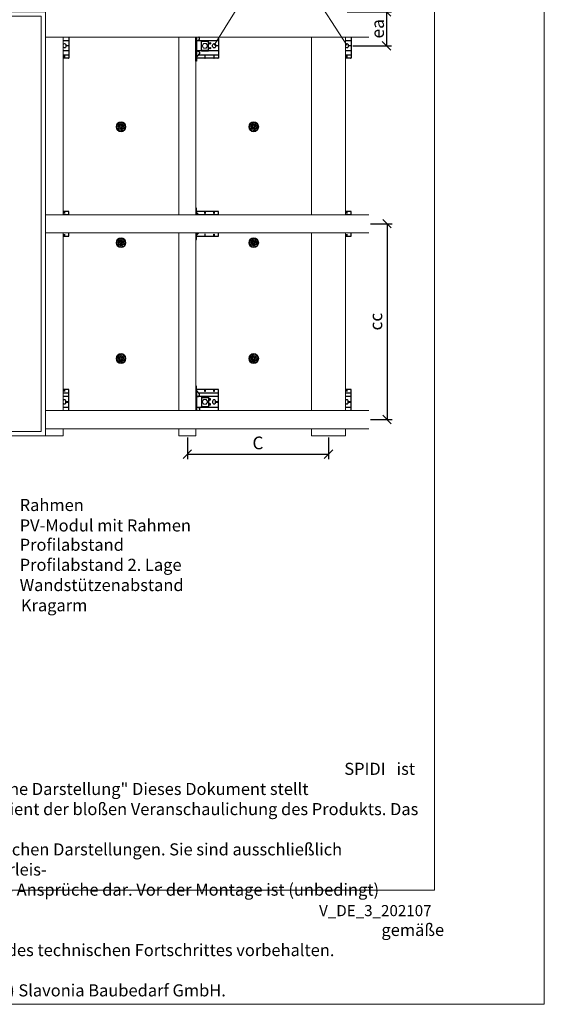
# Model space of a CAD drawing. Units: millimetres. Extents: x -1685 to 11890, y 4 to 6486.
# Drawn here: x 3192 to 5075, y 4 to 3488 of the extents above; entities that cross this region are included whole.
import ezdxf

# ---------------------------------------------------------------- set-up
doc = ezdxf.new("R2010")
doc.units = ezdxf.units.MM
doc.linetypes.add('AUSGEZOGEN', pattern=[0])
doc.layers.get('Defpoints').update_dxf_attribs({"lineweight": 5})
for name, color, linetype, lineweight in [('Bemassung', 3, 'Continuous', 5), ('Dämmstoffhalter', 20, 'Continuous', 5), ('Fassadenbekleidung', 251, 'Continuous', 13), ('Legende', 251, 'Continuous', 5), ('Legende_DE', 251, 'Continuous', 5), ('Profil-L', 10, 'Continuous', 13), ('Profil-T', 1, 'Continuous', 13), ('Spidi-max-Befestigungsschraube', 6, 'Continuous', 15), ('Systemhänger', 11, 'AUSGEZOGEN', 13)]:
    doc.layers.add(name, color=color, linetype=linetype, lineweight=lineweight)
doc.layers.add('Blattrahmen_innen', color=251, linetype='Continuous', lineweight=5, true_color=0x696969)
for name, color, linetype in [('Spidi-max', 6, 'Continuous'), ('Spidi-max-U-Beilagscheibe', 6, 'Continuous'), ('Text_DE', 7, 'Continuous')]:
    doc.layers.add(name, color=color, linetype=linetype)
doc.styles.get("Standard").update_dxf_attribs({"font": 'arial.ttf'})
doc.styles.add('Text-H1.9', font='arial.ttf', dxfattribs={"height": 1.9})
doc.styles.add('Text-H3', font='arial.ttf', dxfattribs={"height": 3})
doc.dimstyles.new('ISO-25', dxfattribs={"dimtxt": 2.5, "dimasz": 3, "dimexe": 1.75, "dimexo": 0.625, "dimtad": 1, "dimtxsty": 'Standard', "dimblk": 'OBLIQUE', "dimcen": 2.5, "dimadec": 0, "dimazin": 0, "dimtfac": 1, "dimtmove": 0, "dimatfit": 3, "dimfxl": 1, "dimarcsym": 0})

# ---------------------------------------------------------------- blocks, each defined once
blk = doc.blocks.new('A$C8731f45f')
at = {"layer": 'Spidi-max'}
for points in [[(20, 0), (20, -74.6), (0, -74.6)], [(0, -12.1), (20, -12.1)], [(20, -49.1), (0, -49.1)], [(0, -63.1), (20, -63.1)]]:
    blk.add_lwpolyline(points, dxfattribs=at)
blk.add_lwpolyline([(0, -26, -0.28457), (4.7, -23.1), (4.7, -23.1, -0.414214), (9.9, -28.3), (9.9, -32.8, -0.414214), (4.7, -38.1), (4.7, -38.1, -0.28457), (0, -35.2, -0.28457)], format="xyb", dxfattribs=at)
for points in [[(12.2, -30.1), (20, -30.1), (20, -31.1), (12.2, -31.1)], [(4.2, -74.6), (5.2, -74.6), (5.2, -66.8), (4.2, -66.8)]]:
    blk.add_lwpolyline(points, close=True, dxfattribs=at)
blk.add_arc((18, -72.6), 2, 270, 0, dxfattribs=at)
blk = doc.blocks.new('A$C1A8D18DE')
at = {"layer": 'Spidi-max-U-Beilagscheibe', "linetype": 'Continuous'}
for p, q in [((-12.5, 18.5), (-12.5, 16)), ((-12.5, 18.5), (12.5, 18.5)), ((-12.5, 16), (12.5, 16)), ((-12.5, 16), (-12.5, -16)), ((12.5, 18.5), (12.5, 16)), ((12.5, 16), (12.5, -16)), ((-12.5, -18.5), (-12.5, -16)), ((-12.5, -16), (12.5, -16)), ((-12.5, -18.5), (12.5, -18.5)), ((12.5, -18.5), (12.5, -16))]:
    blk.add_line(p, q, dxfattribs=at)
blk = doc.blocks.new('A$C0FC34072')
at = {"layer": 'Spidi-max-Befestigungsschraube'}
blk.add_lwpolyline([(-4.9, 8.5), (-9.8, 0), (-4.9, -8.5), (4.9, -8.5), (9.8, 0), (4.9, 8.5)], close=True, dxfattribs=at)
blk.add_circle((0, 0), 8.5, dxfattribs=at)
blk = doc.blocks.new('A$C02fd2abd')
at = {"layer": 'Spidi-max'}
for points in [[(2, 0), (2, -85.6), (0, -85.6), (0, 0)], [(80, 0), (80, -74.6), (2, -74.6), (2, 0)], [(5.8, -12.1), (5.9, -12.1), (6.1, -12.1), (6.2, -12.1), (6.4, -12.1), (6.5, -12), (6.7, -12), (6.8, -12), (7, -12), (7.1, -12), (7.3, -11.9), (7.4, -11.9), (7.6, -11.9), (7.7, -11.8), (7.9, -11.8), (8, -11.7), (8.2, -11.7), (8.3, -11.6), (8.5, -11.6), (8.6, -11.5), (8.7, -11.4), (8.9, -11.4), (9, -11.3), (9.2, -11.2), (9.3, -11.2), (9.4, -11.1), (9.6, -11), (9.7, -10.9), (9.8, -10.8), (9.9, -10.7), (10.1, -10.6), (10.2, -10.5), (10.3, -10.4), (10.4, -10.3), (10.5, -10.2), (10.7, -10.1), (10.8, -10), (10.9, -9.9), (11, -9.8), (11.1, -9.7), (11.2, -9.6), (11.3, -9.5), (11.4, -9.3), (11.5, -9.2), (11.5, -9.1), (11.6, -9), (11.7, -8.8), (11.8, -8.7), (11.9, -8.6), (11.9, -8.5), (12, -8.3), (12.1, -8.2), (12.1, -8.1), (12.2, -7.9), (12.3, -7.8), (12.3, -7.7), (12.4, -7.5), (12.4, -7.4), (12.5, -7.2), (12.5, -7.1), (12.6, -6.9), (12.6, -6.8), (12.6, -6.6), (12.7, -6.5), (12.7, -6.3), (12.7, -6.2), (12.7, -6), (12.8, -5.8), (12.8, -5.6), (12.8, -5.4), (12.8, -5.2), (12.8, -5), (12.8, -4.8), (12.8, -4.6), (12.8, -4.4), (12.8, -4.3), (12.7, -4.1), (12.7, -3.9), (12.7, -3.7), (12.6, -3.5), (12.6, -3.3), (12.5, -3.1), (12.5, -3), (12.4, -2.8), (12.3, -2.6), (12.3, -2.4), (12.2, -2.3), (12.1, -2.1), (12.1, -1.9), (12, -1.8), (11.9, -1.6), (11.8, -1.5), (11.7, -1.3), (11.6, -1.2), (11.5, -1), (11.4, -0.9), (11.3, -0.7), (11.2, -0.6), (11, -0.4), (10.9, -0.3), (10.8, -0.2), (10.7, -0.1), (10.6, 0)], [(5.8, -49.1), (5.9, -49.1), (6.1, -49.1), (6.2, -49.1), (6.4, -49.1), (6.5, -49.1), (6.7, -49.1), (6.8, -49.2), (7, -49.2), (7.1, -49.2), (7.3, -49.2), (7.4, -49.3), (7.6, -49.3), (7.7, -49.4), (7.9, -49.4), (8, -49.5), (8.2, -49.5), (8.3, -49.6), (8.5, -49.6), (8.6, -49.7), (8.7, -49.7), (8.9, -49.8), (9, -49.9), (9.2, -49.9), (9.3, -50), (9.4, -50.1), (9.6, -50.2), (9.7, -50.3), (9.8, -50.4), (9.9, -50.5), (10.1, -50.5), (10.2, -50.6), (10.3, -50.7), (10.4, -50.8), (10.5, -50.9), (10.7, -51), (10.8, -51.2), (10.9, -51.3), (11, -51.4), (11.1, -51.5), (11.2, -51.6), (11.3, -51.7), (11.4, -51.8), (11.5, -52), (11.5, -52.1), (11.6, -52.2), (11.7, -52.3), (11.8, -52.5), (11.9, -52.6), (11.9, -52.7), (12, -52.8), (12.1, -53), (12.1, -53.1), (12.2, -53.2), (12.3, -53.4), (12.3, -53.5), (12.4, -53.7), (12.4, -53.8), (12.5, -53.9), (12.5, -54.1), (12.6, -54.2), (12.6, -54.4), (12.6, -54.5), (12.7, -54.7), (12.7, -54.8), (12.7, -55), (12.7, -55.2), (12.8, -55.4), (12.8, -55.6), (12.8, -55.8), (12.8, -56), (12.8, -56.2), (12.8, -56.4), (12.8, -56.5), (12.8, -56.7), (12.8, -56.9), (12.7, -57.1), (12.7, -57.3), (12.7, -57.5), (12.6, -57.7), (12.6, -57.9), (12.5, -58), (12.5, -58.2), (12.4, -58.4), (12.3, -58.6), (12.3, -58.7), (12.2, -58.9), (12.1, -59.1), (12.1, -59.2), (12, -59.4), (11.9, -59.5), (11.8, -59.7), (11.7, -59.9), (11.6, -60), (11.5, -60.2), (11.4, -60.3), (11.3, -60.4), (11.2, -60.6), (11, -60.7), (10.9, -60.9), (10.8, -61), (10.7, -61.1), (10.6, -61.2), (10.5, -61.3), (10.4, -61.4), (10.3, -61.5), (10.2, -61.7), (10.1, -61.8), (10, -61.9), (9.9, -62), (9.8, -62.1), (9.6, -62.2), (9.5, -62.3), (9.4, -62.5), (9.3, -62.6), (9.2, -62.7), (9.1, -62.8), (9, -62.9), (8.9, -63), (8.8, -63.1), (8.7, -63.2), (8.6, -63.4), (8.5, -63.5), (8.4, -63.6), (8.3, -63.7), (8.2, -63.8), (8.1, -63.9), (8, -64), (7.9, -64.1), (7.8, -64.3), (7.7, -64.4), (7.5, -64.5), (7.4, -64.6), (7.3, -64.7), (7.2, -64.8), (7.1, -64.9), (7, -65.1), (6.9, -65.2), (6.8, -65.3), (6.7, -65.4), (6.6, -65.5), (6.5, -65.6), (6.4, -65.7), (6.3, -65.8), (6.2, -65.9), (6.1, -66.1), (6, -66.2), (5.9, -66.3), (5.8, -66.4), (5.7, -66.5), (5.6, -66.6), (5.5, -66.7), (5.4, -66.8), (5.3, -67), (5.2, -67.1), (5.1, -67.2), (5, -67.3), (4.9, -67.4), (4.8, -67.5), (4.7, -67.6), (4.6, -67.7), (4.5, -67.8), (4.4, -68), (4.3, -68.1), (4.2, -68.2), (4.1, -68.3), (4, -68.4), (3.9, -68.5), (3.7, -68.7), (3.6, -68.8), (3.5, -68.9), (3.4, -69.1), (3.3, -69.2), (3.2, -69.3), (3.1, -69.5), (3, -69.6), (2.9, -69.7), (2.8, -69.8), (2.7, -69.9), (2.6, -70), (2.6, -70.2), (2.5, -70.3), (2.4, -70.4), (2.3, -70.5), (2.2, -70.6), (2.2, -70.7), (2.1, -70.8), (2, -70.9)], [(8.8, -63.1), (80, -63.1)]]:
    blk.add_lwpolyline(points, dxfattribs=at)
blk.add_lwpolyline([(80, -49.1), (4.5, -49.1, -0.414214), (2, -46.6), (2, -14.6, -0.414214), (4.5, -12.1), (80, -12.1)], format="xyb", dxfattribs=at)
blk.add_lwpolyline([(64.7, -23.1), (64.7, -23.1, -0.414214), (70, -28.3), (70, -32.8, -0.414214), (64.7, -38.1), (64.7, -38.1, -0.414214), (59.5, -32.8), (59.5, -28.3, -0.414214)], format="xyb", close=True, dxfattribs=at)
for points in [[(72.2, -30.1), (80, -30.1), (80, -31.1), (72.2, -31.1)], [(32.6, -66.8), (31.6, -66.8), (31.6, -74.6), (32.6, -74.6)], [(64.2, -74.6), (65.2, -74.6), (65.2, -66.8), (64.2, -66.8)]]:
    blk.add_lwpolyline(points, close=True, dxfattribs=at)
for centre in [(49.5, -22.1), (49.5, -39.1), (49.5, -39.1)]:
    blk.add_circle(centre, 2.5, dxfattribs=at)
blk.add_arc((78, -72.6), 2, 270, 0, dxfattribs=at)
at = {"layer": 'Spidi-max-U-Beilagscheibe', "xscale": -1, "rotation": 180}
for name in ['A$C1A8D18DE', 'A$C0FC34072']:
    blk.add_blockref(name, (32.1, -30.6), dxfattribs=at)
blk = doc.blocks.new('A$C0a1ddcc7')
at = {"layer": 'Spidi-max'}
for points in [[(2, 0), (2, 22.8), (0, 22.8), (0, 0)], [(80, 0), (80, 11.8), (2, 11.8), (2, 0)], [(9.1, 0), (9, 0.1), (8.9, 0.2), (8.8, 0.3), (8.7, 0.4), (8.6, 0.5), (8.5, 0.6), (8.4, 0.7), (8.3, 0.9), (8.2, 1), (8.1, 1.1), (8, 1.2), (7.9, 1.3), (7.8, 1.4), (7.7, 1.5), (7.5, 1.6), (7.4, 1.8), (7.3, 1.9), (7.2, 2), (7.1, 2.1), (7, 2.2), (6.9, 2.3), (6.8, 2.4), (6.7, 2.5), (6.6, 2.7), (6.5, 2.8), (6.4, 2.9), (6.3, 3), (6.2, 3.1), (6.1, 3.2), (6, 3.3), (5.9, 3.4), (5.8, 3.6), (5.7, 3.7), (5.6, 3.8), (5.5, 3.9), (5.4, 4), (5.3, 4.1), (5.2, 4.2), (5.1, 4.3), (5, 4.4), (4.9, 4.6), (4.8, 4.7), (4.7, 4.8), (4.6, 4.9), (4.5, 5), (4.4, 5.1), (4.3, 5.2), (4.2, 5.3), (4.1, 5.5), (4, 5.6), (3.9, 5.7), (3.7, 5.8), (3.6, 6), (3.5, 6.1), (3.4, 6.2), (3.3, 6.4), (3.2, 6.5), (3.1, 6.6), (3, 6.8), (2.9, 6.9), (2.8, 7), (2.7, 7.1), (2.6, 7.2), (2.6, 7.3), (2.5, 7.4), (2.4, 7.5), (2.3, 7.6), (2.2, 7.7), (2.2, 7.9), (2.1, 8), (2, 8.1)], [(8.8, 0.3), (80, 0.3)], [(0, -64.5), (0, -87.3), (2, -87.3), (2, -64.5)], [(2, -64.5), (2, -76.2), (80, -76.2), (80, -64.5)], [(9.1, -64.5), (9, -64.6), (8.9, -64.7), (8.8, -64.8), (8.7, -64.9), (8.6, -65), (8.5, -65.1), (8.4, -65.2), (8.3, -65.4), (8.2, -65.5), (8.1, -65.6), (8, -65.7), (7.9, -65.8), (7.8, -65.9), (7.7, -66), (7.5, -66.1), (7.4, -66.3), (7.3, -66.4), (7.2, -66.5), (7.1, -66.6), (7, -66.7), (6.9, -66.8), (6.8, -66.9), (6.7, -67), (6.6, -67.2), (6.5, -67.3), (6.4, -67.4), (6.3, -67.5), (6.2, -67.6), (6.1, -67.7), (6, -67.8), (5.9, -67.9), (5.8, -68.1), (5.7, -68.2), (5.6, -68.3), (5.5, -68.4), (5.4, -68.5), (5.3, -68.6), (5.2, -68.7), (5.1, -68.8), (5, -68.9), (4.9, -69.1), (4.8, -69.2), (4.7, -69.3), (4.6, -69.4), (4.5, -69.5), (4.4, -69.6), (4.3, -69.7), (4.2, -69.8), (4.1, -70), (4, -70.1), (3.9, -70.2), (3.7, -70.3), (3.6, -70.5), (3.5, -70.6), (3.4, -70.7), (3.3, -70.9), (3.2, -71), (3.1, -71.1), (3, -71.3), (2.9, -71.4), (2.8, -71.5), (2.7, -71.6), (2.6, -71.7), (2.6, -71.8), (2.5, -71.9), (2.4, -72), (2.3, -72.1), (2.2, -72.2), (2.2, -72.4), (2.1, -72.5), (2, -72.6)]]:
    blk.add_lwpolyline(points, dxfattribs=at)
for points in [[(32.6, 4), (31.6, 4), (31.6, 11.8), (32.6, 11.8)], [(64.2, 11.8), (65.2, 11.8), (65.2, 4), (64.2, 4)], [(31.6, -76.2), (32.6, -76.2), (32.6, -68.4), (31.6, -68.4)], [(64.2, -68.4), (65.2, -68.4), (65.2, -76.2), (64.2, -76.2)]]:
    blk.add_lwpolyline(points, close=True, dxfattribs=at)
for centre, start, end in [((78, 9.8), 0, 90), ((78, -74.2), 270, 0)]:
    blk.add_arc(centre, 2, start, end, dxfattribs=at)
blk = doc.blocks.new('A$Cc231b6cd')
at = {"layer": 'Spidi-max'}
for points in [[(20.05, 0), (20.05, 11.750001), (0, 11.750001)], [(0, 0.250001), (20.05, 0.250001)], [(0, -76.249999), (20.05, -76.249999), (20.05, -64.5)]]:
    blk.add_lwpolyline(points, dxfattribs=at)
for points in [[(4.2, 11.750001), (5.2, 11.750001), (5.2, 3.950001), (4.2, 3.950001)], [(4.2, -68.449999), (5.2, -68.449999), (5.2, -76.249999), (4.2, -76.249999)]]:
    blk.add_lwpolyline(points, close=True, dxfattribs=at)
for centre, start, end in [((18.05, 9.750001), 0, 90), ((18.05, -74.249999), 270, 0)]:
    blk.add_arc(centre, 2, start, end, dxfattribs=at)
blk = doc.blocks.new('A$Ce6e0a22a')
at = {"layer": 'Dämmstoffhalter'}
for p, q in [((-14.244384, 4.181874), (-14.244003, 4.377879)), ((-14.229398, 3.986301), (-14.244384, 4.181874)), ((-14.244003, 4.377879), (-14.228421, 4.572504)), ((-14.199106, 3.792763), (-14.229398, 3.986301)), ((-14.228421, 4.572504), (-14.197888, 4.763939)), ((-14.154035, 3.60293), (-14.199106, 3.792763)), ((-14.197888, 4.763939), (-14.153206, 4.950444)), ((-14.09477, 3.41854), (-14.154035, 3.60293)), ((-14.153206, 4.950444), (-14.095389, 5.130302)), ((-14.095389, 5.130302), (-14.024069, 5.305245)), ((-14.022227, 3.241217), (-14.09477, 3.41854)), ((-14.024069, 5.305245), (-13.938415, 5.476838)), ((-13.937763, 3.07243), (-14.022227, 3.241217)), ((-13.938415, 5.476838), (-13.838752, 5.643112)), ((-13.842213, 2.912733), (-13.937763, 3.07243)), ((-13.733701, 2.758875), (-13.842213, 2.912733)), ((-13.838752, 5.643112), (-13.725586, 5.802219)), ((-13.612483, 2.611889), (-13.733701, 2.758875)), ((-13.725586, 5.802219), (-13.599888, 5.952612)), ((-13.479254, 2.473512), (-13.612483, 2.611889)), ((-13.599888, 5.952612), (-13.462696, 6.092796)), ((-13.335032, 2.345164), (-13.479254, 2.473512)), ((-13.462696, 6.092796), (-13.315087, 6.221585)), ((-13.181052, 2.228047), (-13.335032, 2.345164)), ((-13.315087, 6.221585), (-13.158538, 6.338034)), ((-13.018527, 2.12329), (-13.181052, 2.228047)), ((-13.158538, 6.338034), (-12.994616, 6.441191)), ((-12.848803, 2.031606), (-13.018527, 2.12329)), ((-12.994616, 6.441191), (-12.825063, 6.530397)), ((-12.673485, 1.953604), (-12.848803, 2.031606)), ((-12.825063, 6.530397), (-12.651866, 6.605403)), ((-12.494214, 1.88983), (-12.673485, 1.953604)), ((-12.651866, 6.605403), (-12.476019, 6.666319)), ((-12.3128, 1.840365), (-12.494214, 1.88983)), ((-12.476019, 6.666319), (-12.293996, 6.714432)), ((-12.131134, 1.805072), (-12.3128, 1.840365)), ((-12.293996, 6.714432), (-12.106657, 6.749112)), ((-11.947047, 1.783368), (-12.131134, 1.805072)), ((-12.106657, 6.749112), (-11.91565, 6.769477)), ((-11.757023, 1.775284), (-11.947047, 1.783368)), ((-11.91565, 6.769477), (-11.722669, 6.775094)), ((-11.757023, 1.775284), (-11.563532, 1.781954)), ((-11.529432, 6.765834), (-11.722669, 6.775094)), ((-11.563532, 1.781954), (-11.369075, 1.803872)), ((-11.337595, 6.741614), (-11.529432, 6.765834)), ((-11.369075, 1.803872), (-11.176126, 1.841119)), ((-11.148645, 6.70275), (-11.337595, 6.741614)), ((-11.176126, 1.841119), (-10.986939, 1.893351)), ((-10.964205, 6.649812), (-11.148645, 6.70275)), ((-10.986939, 1.893351), (-10.803791, 1.959668)), ((-10.785882, 6.583432), (-10.964205, 6.649812)), ((-10.803791, 1.959668), (-10.628881, 2.038843)), ((-10.615116, 6.504714), (-10.785882, 6.583432)), ((-10.628881, 2.038843), (-10.464159, 2.128981)), ((-10.453265, 6.414978), (-10.615116, 6.504714)), ((-10.464159, 2.128981), (-10.306715, 2.231274)), ((-10.298296, 6.313275), (-10.453265, 6.414978)), ((-10.306715, 2.231274), (-10.174673, 2.330932)), ((-10.147532, 6.197322), (-10.298296, 6.313275)), ((-10.174673, 2.330932), (-10.047314, 2.441171)), ((-10.003597, 6.067839), (-10.147532, 6.197322)), ((-10.047314, 2.441171), (-9.926249, 2.561212)), ((-9.868724, 5.926054), (-10.003597, 6.067839)), ((-9.926249, 2.561212), (-9.81296, 2.690088)), ((-9.744858, 5.773496), (-9.868724, 5.926054)), ((-9.81296, 2.690088), (-9.708634, 2.826686)), ((-9.633507, 5.611877), (-9.744858, 5.773496)), ((-9.708634, 2.826686), (-9.614186, 2.969635)), ((-9.535834, 5.44335), (-9.633507, 5.611877)), ((-9.614186, 2.969635), (-9.530464, 3.117397)), ((-9.452738, 5.270268), (-9.535834, 5.44335)), ((-9.530464, 3.117397), (-9.457982, 3.268231)), ((-9.457982, 3.268231), (-9.396926, 3.420202)), ((-9.384494, 5.095338), (-9.452738, 5.270268)), ((-9.396926, 3.420202), (-9.346012, 3.575863)), ((-9.329638, 4.915774), (-9.384494, 5.095338)), ((-9.346012, 3.575863), (-9.304584, 3.737999)), ((-9.292545, 4.754556), (-9.329637, 4.915774)), ((-9.304584, 3.737999), (-9.273739, 3.905007)), ((-9.265843, 4.588243), (-9.292545, 4.754556)), ((-9.273739, 3.905007), (-9.254204, 4.075223)), ((-9.250292, 4.418465), (-9.265843, 4.588243)), ((-9.254204, 4.075223), (-9.246319, 4.246922)), ((-9.246319, 4.246922), (-9.250292, 4.418465)), ((-6.493206, -0.297111), (-4.783105, 4.401352)), ((-2.90372, 3.717312), (-4.783105, 4.401352)), ((-4.670441, 12.33602), (-4.660981, 12.529149)), ((-4.664979, 12.143192), (-4.670441, 12.33602)), ((-4.644872, 11.952362), (-4.664979, 12.143192)), ((-4.660981, 12.529149), (-4.636545, 12.721058)), ((-4.610466, 11.765222), (-4.644872, 11.952362)), ((-4.636545, 12.721058), (-4.597503, 12.910132)), ((-4.613821, -0.981151), (-2.90372, 3.717312)), ((-4.562598, 11.583381), (-4.610466, 11.765222)), ((-4.597503, 12.910132), (-4.544279, 13.094701)), ((-4.502329, 11.408406), (-4.562598, 11.583381)), ((-4.544279, 13.094701), (-4.477595, 13.273171)), ((-4.429082, 11.238131), (-4.502329, 11.408406)), ((-4.477595, 13.273171), (-4.398605, 13.444075)), ((-4.341071, 11.069523), (-4.429082, 11.238131)), ((-4.398605, 13.444075), (-4.308079, 13.606672)), ((-4.238549, 10.905289), (-4.341071, 11.069523)), ((-4.308079, 13.606672), (-4.204137, 13.764214)), ((-4.122338, 10.747844), (-4.238549, 10.905289)), ((-4.204137, 13.764214), (-4.086843, 13.915699)), ((-3.993607, 10.599368), (-4.122338, 10.747844)), ((-4.086843, 13.915699), (-3.956789, 14.059218)), ((-3.853779, 10.461644), (-3.993607, 10.599368)), ((-3.956789, 14.059218), (-3.814924, 14.193168)), ((-3.704773, 10.336192), (-3.853779, 10.461644)), ((-3.814924, 14.193168), (-3.662461, 14.316171)), ((-3.54875, 10.224302), (-3.704773, 10.336192)), ((-3.662461, 14.316171), (-3.500582, 14.426935)), ((-3.388328, 10.126719), (-3.54875, 10.224302)), ((-3.500582, 14.426935), (-3.330648, 14.524609)), ((-3.221018, 10.041514), (-3.388328, 10.126719)), ((-3.330648, 14.524609), (-3.154306, 14.608426)), ((-3.06869, 9.976991), (-3.221018, 10.041513)), ((-3.154306, 14.608426), (-2.973252, 14.677702)), ((-2.90954, 9.921814), (-3.06869, 9.976991)), ((-2.973252, 14.677702), (-2.789393, 14.732258)), ((-2.745042, 9.877018), (-2.90954, 9.921814)), ((-2.789393, 14.732258), (-2.604723, 14.772117)), ((-2.576795, 9.843316), (-2.745042, 9.877018)), ((-2.604723, 14.772117), (-2.417557, 14.797823)), ((-2.406336, 9.821267), (-2.576795, 9.843316)), ((-2.417557, 14.797823), (-2.226127, 14.809441)), ((-2.235313, 9.810947), (-2.406336, 9.821267)), ((-2.235313, 9.810947), (-2.065487, 9.812323)), ((-2.032298, 14.806267), (-2.226127, 14.809441)), ((-2.065487, 9.812323), (-1.89862, 9.824967)), ((-1.837923, 14.787816), (-2.032298, 14.806267)), ((-1.89862, 9.824967), (-1.736482, 9.848078)), ((-1.644831, 14.754154), (-1.837923, 14.787816)), ((-1.736482, 9.848078), (-1.576218, 9.881816)), ((-1.454831, 14.705435), (-1.644831, 14.754154)), ((-1.576218, 9.881816), (-1.415089, 9.927005)), ((-1.269493, 14.641996), (-1.454831, 14.705435)), ((-1.415089, 9.927005), (-1.255034, 9.983797)), ((-1.090371, 14.564645), (-1.269493, 14.641996)), ((-1.255034, 9.983797), (-1.097855, 10.051988)), ((-1.097855, 10.051988), (-0.945217, 10.131007)), ((-0.919073, 14.474262), (-1.090371, 14.564645)), ((-0.945217, 10.131007), (-0.798643, 10.220221)), ((-0.757041, 14.372029), (-0.919073, 14.474262)), ((-0.798643, 10.220221), (-0.659387, 10.318577)), ((-0.605486, 14.25954), (-0.757041, 14.372029)), ((-0.659387, 10.318577), (-0.528706, 10.424859)), ((-0.464807, 14.137709), (-0.605486, 14.25954)), ((-0.528706, 10.424859), (-0.407633, 10.537589)), ((-0.332129, 14.004128), (-0.464807, 14.137709)), ((-0.407634, 10.53759), (-0.279555, 10.674879)), ((-0.208426, 13.859229), (-0.332129, 14.004128)), ((-0.279555, 10.674879), (-0.162183, 10.821445)), ((-0.095286, 13.703995), (-0.208426, 13.859229)), ((-0.162183, 10.821445), (-0.053837, 10.97995)), ((0.006069, 13.539676), (-0.095286, 13.703995)), ((-0.053837, 10.97995), (0.043275, 11.1488)), ((0.094668, 13.367699), (0.006069, 13.539676)), ((0.043275, 11.1488), (0.127565, 11.326042)), ((0.169611, 13.189452), (0.094668, 13.367699)), ((0.127565, 11.326042), (0.197752, 11.509592)), ((0.230429, 13.006385), (0.169611, 13.189452)), ((0.197752, 11.509592), (0.253104, 11.697289)), ((0.276803, 12.820186), (0.230429, 13.006385)), ((0.253104, 11.697289), (0.293272, 11.886683)), ((0.308478, 12.632565), (0.276803, 12.820186)), ((0.293272, 11.886683), (0.318309, 12.075224)), ((0.32569, 12.445317), (0.308478, 12.632565)), ((0.318309, 12.075224), (0.328901, 12.260283)), ((0.328901, 12.260283), (0.32569, 12.445317)), ((1.457209, 4.486261), (2.989298, 5.771837)), ((4.671147, 0.656039), (1.457209, 4.486261)), ((6.203236, 1.941615), (2.989298, 5.771837)), ((4.671147, 0.656039), (6.203236, 1.941615)), ((7.075831, 7.997737), (7.080131, 8.185458)), ((7.085698, 7.81024), (7.075831, 7.997737)), ((7.080131, 8.185458), (7.099018, 8.376524)), ((7.105983, 7.646059), (7.085697, 7.81024)), ((7.099018, 8.376524), (7.13316, 8.568293)), ((7.137773, 7.480643), (7.105983, 7.646059)), ((7.13316, 8.568293), (7.182519, 8.758249)), ((7.181227, 7.315785), (7.137773, 7.480643)), ((7.236164, 7.153228), (7.181227, 7.315785)), ((7.182519, 8.758249), (7.246737, 8.943972)), ((7.302299, 6.994581), (7.236164, 7.153228)), ((7.246737, 8.943972), (7.324983, 9.123335)), ((7.378873, 6.841312), (7.302299, 6.994581)), ((7.324983, 9.123335), (7.415953, 9.294239)), ((7.464977, 6.694925), (7.378873, 6.841312)), ((7.415953, 9.294239), (7.517965, 9.454762)), ((7.559361, 6.556737), (7.464977, 6.694925)), ((7.517965, 9.454762), (7.628805, 9.603334)), ((7.660444, 6.427876), (7.559361, 6.556737)), ((7.628805, 9.603334), (7.750203, 9.743015)), ((7.769795, 6.305953), (7.660444, 6.427876)), ((7.750203, 9.743015), (7.883748, 9.875392)), ((7.889494, 6.189006), (7.769795, 6.305953)), ((7.883748, 9.875392), (8.028613, 9.998758)), ((8.018704, 6.07879), (7.889494, 6.189006)), ((8.156349, 5.976764), (8.018704, 6.07879)), ((8.028613, 9.998758), (8.183825, 10.111587)), ((8.301102, 5.884086), (8.156349, 5.976764)), ((8.183825, 10.111587), (8.348086, 10.21273)), ((8.451649, 5.801755), (8.301102, 5.884086)), ((8.348086, 10.21273), (8.520071, 10.301103)), ((8.606457, 5.730334), (8.451649, 5.801755)), ((8.520071, 10.301103), (8.698487, 10.375895)), ((8.76384, 5.670302), (8.606457, 5.730334)), ((8.698487, 10.375895), (8.881751, 10.436621)), ((8.922004, 5.621815), (8.76384, 5.670302)), ((8.881751, 10.436621), (9.068204, 10.482811)), ((9.104939, 5.579541), (8.922004, 5.621816)), ((9.068204, 10.482811), (9.256106, 10.514297)), ((9.290555, 5.551178), (9.104939, 5.579541)), ((9.256106, 10.514297), (9.443607, 10.531341)), ((9.481997, 5.5366), (9.290555, 5.551178)), ((9.443607, 10.531341), (9.629684, 10.534242)), ((9.481997, 5.5366), (9.676782, 5.536923)), ((9.818089, 10.522996), (9.629684, 10.534242)), ((9.676782, 5.536923), (9.872423, 5.552546)), ((10.007927, 10.497159), (9.818089, 10.522996)), ((9.872423, 5.552546), (10.066475, 5.583538)), ((10.197246, 10.456288), (10.007927, 10.497159)), ((10.066475, 5.583538), (10.256701, 5.629449)), ((10.384182, 10.400405), (10.197246, 10.456288)), ((10.256701, 5.629449), (10.440805, 5.68936)), ((10.566936, 10.329869), (10.384182, 10.400405)), ((10.440805, 5.68936), (10.616605, 5.761948)), ((10.743801, 10.245061), (10.566936, 10.329869)), ((10.616605, 5.761948), (10.782166, 5.845305)), ((10.913356, 10.146729), (10.743801, 10.245061)), ((10.782166, 5.845305), (10.940832, 5.940562)), ((11.074115, 10.035923), (10.913356, 10.146729)), ((10.940832, 5.940562), (11.09436, 6.049132)), ((11.224637, 9.913763), (11.074115, 10.035923)), ((11.09436, 6.049132), (11.241009, 6.170374)), ((11.363813, 9.781815), (11.224637, 9.913763)), ((11.241009, 6.170374), (11.379075, 6.303635)), ((11.490666, 9.641814), (11.363813, 9.781815)), ((11.379075, 6.303635), (11.507206, 6.447838)), ((11.606512, 9.492578), (11.490666, 9.641814)), ((11.507206, 6.447838), (11.624101, 6.601864)), ((11.712288, 9.332603), (11.606512, 9.492578)), ((11.624101, 6.601864), (11.728738, 6.764582)), ((11.806455, 9.163155), (11.712288, 9.332603)), ((11.728738, 6.764582), (11.820365, 6.934518)), ((11.887663, 8.985597), (11.806455, 9.163155)), ((11.820365, 6.934518), (11.898232, 7.110116)), ((11.955057, 8.801542), (11.887663, 8.985597)), ((11.898232, 7.110116), (11.961866, 7.289697)), ((12.007864, 8.612638), (11.955057, 8.801542)), ((11.961866, 7.289697), (12.011211, 7.471389)), ((12.045594, 8.420411), (12.007864, 8.612638)), ((12.011211, 7.471389), (12.04638, 7.654136)), ((12.068167, 8.226611), (12.045594, 8.420411)), ((12.04638, 7.654136), (12.068022, 7.841632)), ((12.068022, 7.841632), (12.075542, 8.033072)), ((12.075542, 8.033072), (12.068167, 8.226611)), ((-12.075542, -8.033072), (-12.068022, -7.841632)), ((-12.068167, -8.226611), (-12.075542, -8.033072)), ((-12.045594, -8.420411), (-12.068167, -8.226611)), ((-12.068022, -7.841632), (-12.04638, -7.654136)), ((-12.04638, -7.654136), (-12.011211, -7.471389)), ((-12.007864, -8.612638), (-12.045594, -8.420411)), ((-12.011211, -7.471389), (-11.961866, -7.289697)), ((-11.955057, -8.801542), (-12.007864, -8.612638)), ((-11.961866, -7.289697), (-11.898232, -7.110116)), ((-11.887663, -8.985597), (-11.955057, -8.801542)), ((-11.898232, -7.110116), (-11.820365, -6.934518)), ((-11.806455, -9.163155), (-11.887663, -8.985597)), ((-11.820365, -6.934518), (-11.728738, -6.764582)), ((-11.712288, -9.332603), (-11.806455, -9.163155)), ((-11.728738, -6.764582), (-11.624101, -6.601864)), ((-11.606512, -9.492578), (-11.712288, -9.332603)), ((-11.624101, -6.601864), (-11.507206, -6.447838)), ((-11.490666, -9.641814), (-11.606512, -9.492578)), ((-11.507206, -6.447838), (-11.379075, -6.303635)), ((-11.363813, -9.781815), (-11.490666, -9.641814)), ((-11.379075, -6.303635), (-11.241009, -6.170374)), ((-11.224637, -9.913763), (-11.363813, -9.781815)), ((-11.241009, -6.170374), (-11.09436, -6.049132)), ((-11.074115, -10.035923), (-11.224637, -9.913763)), ((-11.09436, -6.049132), (-10.940806, -5.940603)), ((-10.913356, -10.146729), (-11.074115, -10.035923)), ((-10.940806, -5.940603), (-10.782166, -5.845305)), ((-10.743801, -10.245061), (-10.913356, -10.146729)), ((-10.782166, -5.845305), (-10.616605, -5.761948)), ((-10.566936, -10.329869), (-10.743801, -10.245061)), ((-10.616605, -5.761948), (-10.440805, -5.68936)), ((-10.384182, -10.400405), (-10.566936, -10.329869)), ((-10.440805, -5.68936), (-10.256701, -5.629449)), ((-10.197246, -10.456288), (-10.384182, -10.400405)), ((-10.256701, -5.629449), (-10.066475, -5.583538)), ((-10.007927, -10.497159), (-10.197246, -10.456288)), ((-10.066475, -5.583538), (-9.872423, -5.552546)), ((-9.818089, -10.522996), (-10.007927, -10.497159)), ((-9.872423, -5.552546), (-9.676782, -5.536923)), ((-9.629684, -10.534242), (-9.818089, -10.522996)), ((-9.676782, -5.536923), (-9.481997, -5.5366)), ((-9.629684, -10.534242), (-9.443607, -10.531341)), ((-9.290555, -5.551178), (-9.481997, -5.5366)), ((-9.443607, -10.531341), (-9.256106, -10.514297)), ((-9.104939, -5.579541), (-9.290555, -5.551178)), ((-9.256106, -10.514297), (-9.068204, -10.482811)), ((-8.922004, -5.621816), (-9.104939, -5.579541)), ((-9.068204, -10.482811), (-8.881751, -10.436621)), ((-8.76384, -5.670302), (-8.922004, -5.621815)), ((-8.881751, -10.436621), (-8.698487, -10.375895)), ((-8.606457, -5.730334), (-8.76384, -5.670302)), ((-8.698487, -10.375895), (-8.520071, -10.301103)), ((-8.451649, -5.801755), (-8.606457, -5.730334)), ((-8.520071, -10.301103), (-8.348086, -10.21273)), ((-8.301102, -5.884086), (-8.451649, -5.801755)), ((-8.348086, -10.21273), (-8.183825, -10.111587)), ((-8.156349, -5.976764), (-8.301102, -5.884086)), ((-8.183825, -10.111587), (-8.028613, -9.998758)), ((-8.018704, -6.07879), (-8.156349, -5.976764)), ((-8.028613, -9.998758), (-7.883748, -9.875392)), ((-7.889494, -6.189006), (-8.018704, -6.07879)), ((-7.769795, -6.305953), (-7.889494, -6.189006)), ((-7.883748, -9.875392), (-7.750203, -9.743015)), ((-7.660444, -6.427876), (-7.769795, -6.305953)), ((-7.750203, -9.743015), (-7.628805, -9.603334)), ((-7.559361, -6.556737), (-7.660444, -6.427876)), ((-7.628805, -9.603334), (-7.517965, -9.454762)), ((-7.464977, -6.694925), (-7.559361, -6.556737)), ((-7.517965, -9.454762), (-7.415953, -9.294239)), ((-7.378873, -6.841312), (-7.464977, -6.694925)), ((-7.415953, -9.294239), (-7.324983, -9.123335)), ((-7.302299, -6.994581), (-7.378873, -6.841312)), ((-7.324983, -9.123335), (-7.246737, -8.943972)), ((-7.236164, -7.153228), (-7.302299, -6.994581)), ((-7.246737, -8.943972), (-7.182519, -8.758249)), ((-7.181227, -7.315785), (-7.236164, -7.153228)), ((-7.182519, -8.758249), (-7.13316, -8.568293)), ((-7.137773, -7.480643), (-7.181227, -7.315785)), ((-7.105983, -7.646059), (-7.137773, -7.480643)), ((-7.13316, -8.568293), (-7.099018, -8.376524)), ((-7.085697, -7.81024), (-7.105983, -7.646059)), ((-7.099018, -8.376524), (-7.080131, -8.185458)), ((-7.075831, -7.997737), (-7.085698, -7.81024)), ((-7.080131, -8.185458), (-7.075831, -7.997737)), ((-4.613821, -0.981151), (-6.493206, -0.297111)), ((-1.767427, -4.373352), (3.156612, -3.505111)), ((-1.42013, -6.342967), (-1.767427, -4.373352)), ((-1.42013, -6.342967), (3.503908, -5.474726)), ((-0.328901, -12.260283), (-0.318309, -12.075224)), ((-0.32569, -12.445317), (-0.328901, -12.260283)), ((-0.308478, -12.632565), (-0.32569, -12.445317)), ((-0.318309, -12.075224), (-0.293272, -11.886683)), ((-0.276803, -12.820186), (-0.308478, -12.632565)), ((-0.293272, -11.886683), (-0.253104, -11.697289)), ((-0.230429, -13.006385), (-0.276803, -12.820186)), ((-0.253104, -11.697289), (-0.197752, -11.509592)), ((-0.169611, -13.189452), (-0.230429, -13.006385)), ((-0.197752, -11.509592), (-0.127565, -11.326042)), ((-0.094668, -13.367699), (-0.169611, -13.189452)), ((-0.127565, -11.326042), (-0.043275, -11.1488)), ((-0.006069, -13.539676), (-0.094668, -13.367699)), ((-0.043275, -11.1488), (0.053837, -10.97995)), ((0.095286, -13.703995), (-0.006069, -13.539676)), ((0.053837, -10.97995), (0.162183, -10.821445)), ((0.208426, -13.859229), (0.095286, -13.703995)), ((0.162183, -10.821445), (0.279555, -10.674879)), ((0.332129, -14.004128), (0.208426, -13.859229)), ((0.279555, -10.674879), (0.407634, -10.53759)), ((0.464807, -14.137709), (0.332129, -14.004128)), ((0.407633, -10.537589), (0.528706, -10.424859)), ((0.605486, -14.25954), (0.464807, -14.137709)), ((0.528706, -10.424859), (0.659387, -10.318577)), ((0.757041, -14.372029), (0.605486, -14.25954)), ((0.659387, -10.318577), (0.798643, -10.220221)), ((0.919073, -14.474262), (0.757041, -14.372029)), ((0.798643, -10.220221), (0.945217, -10.131007)), ((1.090371, -14.564645), (0.919073, -14.474262)), ((0.945217, -10.131007), (1.097855, -10.051988)), ((1.269493, -14.641996), (1.090371, -14.564645)), ((1.097855, -10.051988), (1.255034, -9.983797)), ((1.255034, -9.983797), (1.415089, -9.927005)), ((1.454831, -14.705435), (1.269493, -14.641996)), ((1.415089, -9.927005), (1.576218, -9.881816)), ((1.644831, -14.754154), (1.454831, -14.705435)), ((1.576218, -9.881816), (1.736482, -9.848078)), ((1.837923, -14.787816), (1.644831, -14.754154)), ((1.736482, -9.848078), (1.89862, -9.824967)), ((2.032298, -14.806267), (1.837923, -14.787816)), ((1.89862, -9.824967), (2.065487, -9.812323)), ((2.226127, -14.809441), (2.032298, -14.806267)), ((2.065487, -9.812323), (2.235314, -9.810935)), ((2.226127, -14.809441), (2.417557, -14.797823)), ((2.406336, -9.821267), (2.235314, -9.810935)), ((2.576795, -9.843316), (2.406336, -9.821267)), ((2.417557, -14.797823), (2.604723, -14.772117)), ((2.74505, -9.876989), (2.576795, -9.843316)), ((2.604723, -14.772117), (2.789393, -14.732258)), ((2.90954, -9.921814), (2.74505, -9.876989)), ((2.789393, -14.732258), (2.973252, -14.677702)), ((3.06869, -9.976991), (2.90954, -9.921814)), ((2.973252, -14.677702), (3.154306, -14.608426)), ((3.221018, -10.041513), (3.06869, -9.976991)), ((3.154306, -14.608426), (3.330648, -14.524609)), ((3.503908, -5.474726), (3.156612, -3.505111)), ((3.388328, -10.126719), (3.221018, -10.041514)), ((3.330648, -14.524609), (3.500582, -14.426935)), ((3.54875, -10.224302), (3.388328, -10.126719)), ((3.500582, -14.426935), (3.662461, -14.316171)), ((3.704773, -10.336192), (3.54875, -10.224302)), ((3.662461, -14.316171), (3.814924, -14.193168)), ((3.853779, -10.461644), (3.704773, -10.336192)), ((3.814924, -14.193168), (3.956789, -14.059218)), ((3.993607, -10.599368), (3.853779, -10.461644)), ((3.956789, -14.059218), (4.086843, -13.915699)), ((4.122338, -10.747844), (3.993607, -10.599368)), ((4.086843, -13.915699), (4.204137, -13.764214)), ((4.238549, -10.905289), (4.122338, -10.747844)), ((4.204137, -13.764214), (4.308079, -13.606672)), ((4.341071, -11.069523), (4.238549, -10.905289)), ((4.308079, -13.606672), (4.398605, -13.444075)), ((4.429082, -11.238131), (4.341071, -11.069523)), ((4.398605, -13.444075), (4.477595, -13.273171)), ((4.502329, -11.408406), (4.429082, -11.238131)), ((4.477595, -13.273171), (4.544279, -13.094701)), ((4.562598, -11.583381), (4.502329, -11.408406)), ((4.544279, -13.094701), (4.597503, -12.910132)), ((4.610466, -11.765222), (4.562598, -11.583381)), ((4.597503, -12.910132), (4.636545, -12.721058)), ((4.644872, -11.952362), (4.610466, -11.765222)), ((4.636545, -12.721058), (4.660981, -12.529149)), ((4.664979, -12.143192), (4.644872, -11.952362)), ((4.660981, -12.529149), (4.670441, -12.33602)), ((4.670441, -12.33602), (4.664979, -12.143192)), ((9.246319, -4.246922), (9.254204, -4.075223)), ((9.250292, -4.418465), (9.246319, -4.246922)), ((9.265843, -4.588243), (9.250292, -4.418465)), ((9.254204, -4.075223), (9.273739, -3.905007)), ((9.292545, -4.754556), (9.265843, -4.588243)), ((9.273739, -3.905007), (9.304584, -3.737999)), ((9.329637, -4.915774), (9.292545, -4.754556)), ((9.304584, -3.737999), (9.346012, -3.575863)), ((9.384494, -5.095338), (9.329638, -4.915774)), ((9.346012, -3.575863), (9.396926, -3.420202)), ((9.452738, -5.270268), (9.384494, -5.095338)), ((9.396926, -3.420202), (9.457982, -3.268231)), ((9.535834, -5.44335), (9.452738, -5.270268)), ((9.457982, -3.268231), (9.530464, -3.117397)), ((9.530464, -3.117397), (9.614186, -2.969635)), ((9.633507, -5.611877), (9.535834, -5.44335)), ((9.614186, -2.969635), (9.708634, -2.826686)), ((9.744858, -5.773496), (9.633507, -5.611877)), ((9.708634, -2.826686), (9.81296, -2.690088)), ((9.868724, -5.926054), (9.744858, -5.773496)), ((9.81296, -2.690088), (9.92627, -2.561233)), ((10.003597, -6.067839), (9.868724, -5.926054)), ((9.92627, -2.561233), (10.047314, -2.441171)), ((10.147532, -6.197322), (10.003597, -6.067839)), ((10.047314, -2.441171), (10.174673, -2.330932)), ((10.298296, -6.313275), (10.147532, -6.197322)), ((10.174673, -2.330932), (10.306715, -2.231274)), ((10.453265, -6.414978), (10.298296, -6.313275)), ((10.306715, -2.231274), (10.464159, -2.128981)), ((10.615116, -6.504714), (10.453265, -6.414978)), ((10.464159, -2.128981), (10.628881, -2.038843)), ((10.785882, -6.583432), (10.615116, -6.504714)), ((10.628881, -2.038843), (10.803791, -1.959668)), ((10.964205, -6.649812), (10.785882, -6.583432)), ((10.803791, -1.959668), (10.986939, -1.893351)), ((11.148645, -6.70275), (10.964205, -6.649812)), ((10.986939, -1.893351), (11.176126, -1.841119)), ((11.337595, -6.741614), (11.148645, -6.70275)), ((11.176126, -1.841119), (11.369075, -1.803872)), ((11.529432, -6.765834), (11.337595, -6.741614)), ((11.369075, -1.803872), (11.563532, -1.781954)), ((11.722669, -6.775094), (11.529432, -6.765834)), ((11.563532, -1.781954), (11.757023, -1.775284)), ((11.722669, -6.775094), (11.91565, -6.769477)), ((11.947047, -1.783368), (11.757023, -1.775284)), ((11.91565, -6.769477), (12.106657, -6.749112)), ((12.131134, -1.805072), (11.947047, -1.783368)), ((12.106657, -6.749112), (12.293996, -6.714432)), ((12.312811, -1.840318), (12.131134, -1.805072)), ((12.293996, -6.714432), (12.476019, -6.666319)), ((12.494214, -1.88983), (12.312811, -1.840318)), ((12.476019, -6.666319), (12.651866, -6.605403)), ((12.673485, -1.953604), (12.494214, -1.88983)), ((12.651866, -6.605403), (12.825063, -6.530397)), ((12.848803, -2.031606), (12.673485, -1.953604)), ((12.825063, -6.530397), (12.994616, -6.441191)), ((13.018527, -2.12329), (12.848803, -2.031606)), ((12.994616, -6.441191), (13.158538, -6.338034)), ((13.181052, -2.228047), (13.018527, -2.12329)), ((13.158538, -6.338034), (13.315087, -6.221585)), ((13.335032, -2.345164), (13.181052, -2.228047)), ((13.315087, -6.221585), (13.462696, -6.092796)), ((13.479254, -2.473512), (13.335032, -2.345164)), ((13.462696, -6.092796), (13.599888, -5.952612)), ((13.612483, -2.611889), (13.479254, -2.473512)), ((13.599888, -5.952612), (13.725586, -5.802219)), ((13.733701, -2.758875), (13.612483, -2.611889)), ((13.725586, -5.802219), (13.838752, -5.643112)), ((13.842213, -2.912733), (13.733701, -2.758875)), ((13.838752, -5.643112), (13.938415, -5.476838)), ((13.937778, -3.072422), (13.842213, -2.912733)), ((14.022227, -3.241217), (13.937778, -3.072422)), ((13.938415, -5.476838), (14.024069, -5.305245)), ((14.09477, -3.41854), (14.022227, -3.241217)), ((14.024069, -5.305245), (14.095389, -5.130302)), ((14.154035, -3.60293), (14.09477, -3.41854)), ((14.095389, -5.130302), (14.153206, -4.950444)), ((14.153206, -4.950444), (14.197888, -4.763939)), ((14.199106, -3.792763), (14.154035, -3.60293)), ((14.197888, -4.763939), (14.228421, -4.572504)), ((14.229398, -3.986301), (14.199106, -3.792763)), ((14.228421, -4.572504), (14.244003, -4.377879)), ((14.244384, -4.181874), (14.229398, -3.986301)), ((14.244003, -4.377879), (14.244384, -4.181874))]:
    blk.add_line(p, q, dxfattribs=at)
for radius in [17.5, 15, 7, 3.575, 2.829426]:
    blk.add_circle((0, 0), radius, dxfattribs=at)
for start, end in [(167.784809701, 212.215190299), (107.7848097, 152.215190299), (47.784809701, 92.215190299), (347.784809701, 32.215190299), (227.784809701, 272.215190299), (287.7848097, 332.215190299)]:
    blk.add_arc((0, 0), 10.545448, start, end, dxfattribs=at)
blk = doc.blocks.new('_Oblique')
at = {"color": 0, "linetype": 'ByBlock', "lineweight": -2}
blk.add_line((-0.5, -0.5), (0.5, 0.5), dxfattribs=at)
blk = doc.blocks.new('*D176')
at = {"layer": 'Bemassung', "color": 0, "lineweight": -2, "transparency": 16777216}
for p, q in [((3786, 2009.8), (3786, 1933.4)), ((4286, 2009.8), (4286, 1933.4)), ((3786, 1950.9), (4286, 1950.9))]:
    blk.add_line(p, q, dxfattribs=at)
at = {"layer": 'Defpoints', "color": 0, "transparency": 16777216}
for p in [(3786, 2016), (4286, 2016), (4286, 1950.9)]:
    blk.add_point(p, dxfattribs=at)
at = {"layer": 'Bemassung', "color": 0, "lineweight": -2, "transparency": 16777216, "xscale": 30, "yscale": 30, "zscale": 30, "rotation": 180}
blk.add_blockref('_Oblique', (3786, 1950.9), dxfattribs=at)
at = {"layer": 'Bemassung', "color": 0, "lineweight": -2, "transparency": 16777216, "xscale": 30, "yscale": 30, "zscale": 30}
blk.add_blockref('_Oblique', (4286, 1950.9), dxfattribs=at)
blk = doc.blocks.new('*D177')
at = {"layer": 'Bemassung', "color": 0, "lineweight": -2, "transparency": 16777216}
for p, q in [((4434.5, 2766.3), (4510.8, 2766.3)), ((4493.3, 2766.3), (4493.3, 2073.4)), ((4434.5, 2073.4), (4510.8, 2073.4))]:
    blk.add_line(p, q, dxfattribs=at)
at = {"layer": 'Defpoints', "color": 0, "transparency": 16777216}
for p in [(4428.2, 2766.3), (4428.2, 2073.4), (4493.3, 2073.4)]:
    blk.add_point(p, dxfattribs=at)
at = {"layer": 'Bemassung', "color": 0, "lineweight": -2, "transparency": 16777216, "xscale": 30, "yscale": 30, "zscale": 30}
for p, rotation in [((4493.3, 2766.3), 90), ((4493.3, 2073.4), 270)]:
    blk.add_blockref('_Oblique', p, dxfattribs=dict(at, rotation=rotation))
blk = doc.blocks.new('*D179')
at = {"layer": 'Bemassung', "color": 0, "lineweight": -2, "transparency": 16777216}
for p, q in [((4352.2, 3516), (4508.6, 3516)), ((4491.1, 3516), (4491.1, 3396)), ((4372.3, 3396), (4508.6, 3396))]:
    blk.add_line(p, q, dxfattribs=at)
at = {"layer": 'Defpoints', "color": 0, "transparency": 16777216}
for p in [(4346, 3516), (4366, 3396), (4491.1, 3396)]:
    blk.add_point(p, dxfattribs=at)
at = {"layer": 'Bemassung', "color": 0, "lineweight": -2, "transparency": 16777216, "xscale": 30, "yscale": 30, "zscale": 30}
for p, rotation in [((4491.1, 3516), 90), ((4491.1, 3396), 270)]:
    blk.add_blockref('_Oblique', p, dxfattribs=dict(at, rotation=rotation))

msp = doc.modelspace()

# ---------------------------------------------------------------- linework, layer by layer
at = {"layer": 'Blattrahmen_innen'}
msp.add_lwpolyline([(855.245, 407.933), (4661.705, 407.933), (4661.705, 5562.967), (855.245, 5562.967)], close=True, dxfattribs=at)
at = {"layer": 'Defpoints'}
msp.add_lwpolyline([(466.85, 6486.48), (5050.1, 6486.48), (5050.1, 4.455), (466.85, 4.455)], close=True, dxfattribs=at)
at = {"layer": 'Fassadenbekleidung'}
for points in [[(2288.457, 3516.006), (3283.457, 3516.006), (3283.457, 2016.006), (2288.457, 2016.006)], [(2303.457, 3501.006), (3268.457, 3501.006), (3268.457, 2031.006), (2303.457, 2031.006)]]:
    msp.add_lwpolyline(points, close=True, dxfattribs=at)
msp.add_lwpolyline([(3283.457, 2758.256), (3283.457, 2773.756)], dxfattribs=at)
at = {"layer": 'Legende'}
for points in [[(3880.657, 3398.256), (4069.678, 3702.978)], [(4350.657, 3398.256), (4143.715, 3718.036)]]:
    msp.add_lwpolyline(points, dxfattribs=at)
at = {"layer": 'Profil-L'}
for points in [[(3755.957, 3426.595), (3755.957, 2798.256)], [(3815.957, 2798.256), (3815.957, 3426.595)], [(3755.957, 2733.756), (3755.957, 2105.417)], [(3815.957, 2105.417), (3815.957, 2733.756)], [(3755.957, 2040.917), (3755.957, 2016.006), (3815.957, 2016.006), (3815.957, 2040.917)]]:
    msp.add_lwpolyline(points, dxfattribs=at)
at = {"layer": 'Profil-T'}
for points in [[(3345.957, 2798.256), (3345.957, 3426.595)], [(4225.957, 3426.595), (4225.957, 2798.256)], [(4345.957, 2798.256), (4345.957, 3426.595)], [(3345.957, 2105.417), (3345.957, 2733.756)], [(4225.957, 2733.756), (4225.957, 2105.417)], [(4345.957, 2105.417), (4345.957, 2733.756)], [(3283.457, 2016.006), (3345.957, 2016.006), (3345.957, 2040.917)], [(4225.957, 2040.917), (4225.957, 2016.006), (4345.957, 2016.006), (4345.957, 2040.917)]]:
    msp.add_lwpolyline(points, dxfattribs=at)
at = {"layer": 'Systemhänger'}
for points in [[(3283.457, 3426.595), (4428.204, 3426.595)], [(3283.457, 2798.256), (4428.204, 2798.256)], [(3283.457, 2733.756), (4428.204, 2733.756)], [(3283.457, 2105.417), (4428.204, 2105.417)], [(3283.457, 2040.917), (4428.204, 2040.917)]]:
    msp.add_lwpolyline(points, dxfattribs=at)

# ---------------------------------------------------------------- block references
at = {"layer": 'Dämmstoffhalter'}
for p in [(3550.957, 3109.292), (4020.957, 3109.292), (3550.957, 2699.292), (4020.957, 2699.292), (3550.957, 2289.292), (4020.957, 2289.292)]:
    msp.add_blockref('A$Ce6e0a22a', p, dxfattribs=at)
at = {"layer": 'Spidi-max'}
for name, p in [('A$C8731f45f', (3345.957, 3426.595)), ('A$C02fd2abd', (3815.957, 3426.595)), ('A$C8731f45f', (4345.957, 3426.595)), ('A$Cc231b6cd', (3345.957, 2798.256)), ('A$C0a1ddcc7', (3815.957, 2798.256)), ('A$Cc231b6cd', (4345.957, 2798.256))]:
    msp.add_blockref(name, p, dxfattribs=at)
at = {"layer": 'Spidi-max', "xscale": -1, "rotation": 180}
for name, p in [('A$C8731f45f', (3345.957, 2105.417)), ('A$C02fd2abd', (3815.957, 2105.417)), ('A$C8731f45f', (4345.957, 2105.417))]:
    msp.add_blockref(name, p, dxfattribs=at)

# ---------------------------------------------------------------- texts
at = {"layer": 'Bemassung', "char_height": 45, "attachment_point": 5, "rotation": 90, "style": 'Text-H3'}
for s, insert in [('ea', (4459.718, 3456.006)), ('cc', (4453.484, 2419.837))]:
    msp.add_mtext_dynamic_manual_height_columns(s, width=45, gutter_width=1, heights=[0], dxfattribs=dict(at, insert=insert))
at = {"layer": 'Bemassung', "insert": (4035.957, 1990.727), "char_height": 45, "attachment_point": 5, "style": 'Text-H3'}
msp.add_mtext_dynamic_manual_height_columns('C', width=45, gutter_width=1, heights=[0], dxfattribs=at)
at = {"layer": 'Legende_DE', "attachment_point": 1, "style": 'Text-H3'}
for s, insert, char_height in [('Rahmen', (3191.794, 1792.54), 42.7495), ('PV-Modul mit Rahmen', (3191.794, 1720.168), 42.74953), ('Profilabstand', (3191.794, 1651.777), 42.74953), ('Profilabstand 2. Lage', (3191.794, 1580.907), 42.74953), ('Wandstützenabstand', (3191.794, 1509.279), 42.74953), ('Kragarm', (3196.093, 1437.65), 42.7495)]:
    msp.add_mtext_dynamic_manual_height_columns(s, width=1459.58087, gutter_width=1, heights=[0], dxfattribs=dict(at, insert=insert, char_height=char_height))
at = {"layer": 'Text_DE', "insert": (918.327, 859.061), "char_height": 42.75, "attachment_point": 1, "style": 'Text-H1.9'}
msp.add_mtext_dynamic_manual_height_columns('\\pi80.0813;SPIDI   ist ein eingetragenes Warenzeichen der Slavonia Baubedarf GmbH Wien. "Schematische Darstellung" Dieses Dokument stellt\\P\\pi14.95025;KEINE Verlegeanleitung (Montageanleitung) dar, sondern dient der bloßen Veranschaulichung des Produkts. Das gilt insbesondere für alle\\P\\pi49.31647;bildlichen Darstellungen. Sie sind ausschließlich beispielhaft und begründen keine Haftung bzw. stellen keine Grundlage für Gewährleis-\\P\\pi39.6496;tungs- oder sonstige Ansprüche dar. Vor der Montage ist (unbedingt) Rücksprache mit unseren Technikern zu halten, um eine ordnungs-\\P\\pi83.15779;gemäße und fachgerechte Montage sicherstellen zu können. Produktänderungen im Sinne des technischen Fortschrittes vorbehalten.\\P\\pi214.04686;Druckfehler und Irrtümer vorbehalten. Es gelten unsere allgemeinen Geschäftsbedingungen. (c) Slavonia Baubedarf GmbH.', width=3691.5284, gutter_width=1, heights=[0], dxfattribs=at)
at = {"layer": 'Text_DE', "insert": (4650.736, 355.676), "char_height": 39.375, "width": 346.07304, "attachment_point": 3, "line_spacing_factor": 0.963855}
msp.add_mtext('V_DE_3_202107', dxfattribs=at)

# ---------------------------------------------------------------- dimensions: what is measured, and where the dimension line sits
at = {"layer": 'Bemassung'}
for base, p1, p2, picture, middle in [((4491.126, 3396.006), (4345.957, 3516.006), (4366.007, 3396.006), '*D179', (4491.126, 3456.006)), ((4493.323, 2073.417), (4428.204, 2766.256), (4428.204, 2073.417), '*D177', (4493.323, 2419.837))]:
    dim = msp.add_linear_dim(base=base, p1=p1, p2=p2, angle=90, text=' ', dimstyle='ISO-25', override={"dimscale": 10}, dxfattribs=at)
    dim.commit()
    dim.dimension.update_dxf_attribs({"geometry": picture, "text_midpoint": middle, "dimtype": 160})
dim = msp.add_linear_dim(base=(4285.957, 1950.887), p1=(3785.957, 2016.006), p2=(4285.957, 2016.006), text=' ', dimstyle='ISO-25', override={"dimscale": 10}, dxfattribs=at)
dim.commit()
dim.dimension.update_dxf_attribs({"geometry": '*D176', "text_midpoint": (4035.957, 1950.887), "dimtype": 160})

doc.saveas('drawing.dxf')
